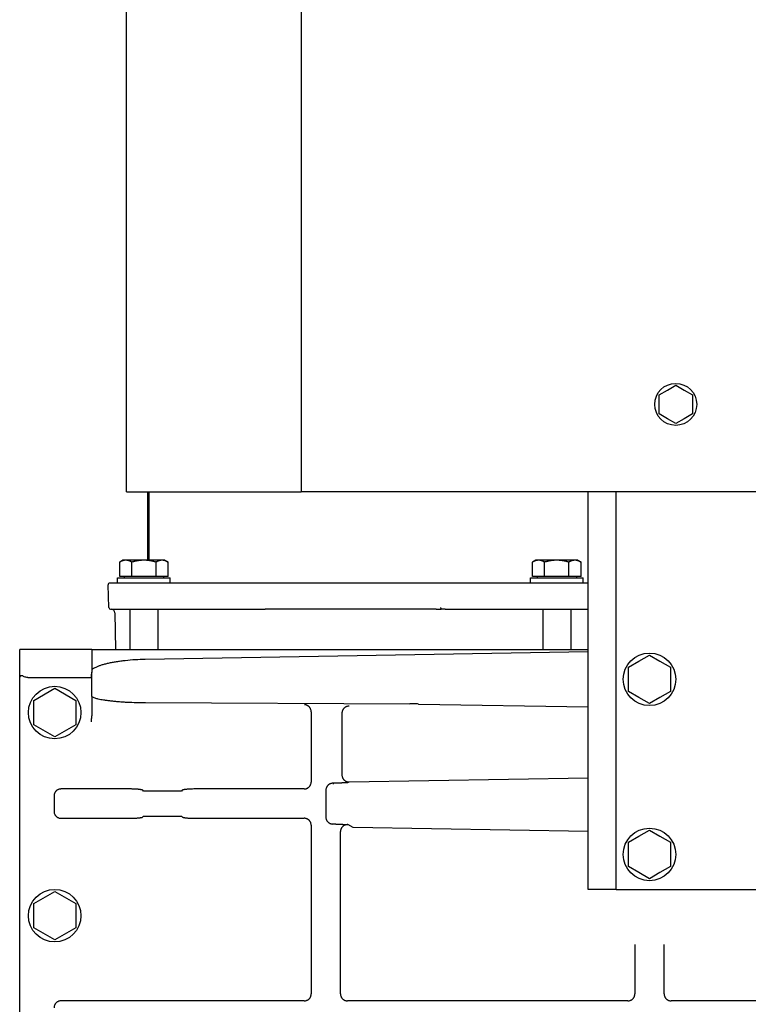
# Model space of a CAD drawing. Units: inches. Extents: x -23949 to -3329, y -683 to 6596.
# Drawn here: x -23504 to -23088, y 1900 to 2462 of the extents above; entities that cross this region are included whole.
import ezdxf

# ---------------------------------------------------------------- set-up
doc = ezdxf.new("R2010")
doc.units = ezdxf.units.IN
for name, color, linetype in [('1', 7, 'Continuous'), ('Viditeln__hrany__JMA1', 7, 'Continuous'), ('Viditeln__tangenci_ln__hrany__JMA1', 7, 'Continuous')]:
    doc.layers.add(name, color=color, linetype=linetype)

# ---------------------------------------------------------------- blocks, each defined once
blk = doc.blocks.new('SCHRIFTKOPF', base_point=(10302.35, -5757.99))
at = {"layer": '1', "color": 7, "linetype": 'Continuous'}
blk.add_line((10205.09, -9356.63), (10207.32, -9356.63), dxfattribs=at)
at = {"layer": 'Viditeln__hrany__JMA1', "color": 7, "linetype": 'Continuous'}
for p, q in [((10175.56, -9329.83), (10175.56, -9042.63)), ((10297.36, -9307.64), (10299.26, -9306.54)), ((10299.26, -9306.54), (10301.16, -9305.44)), ((10301.16, -9305.44), (10303.06, -9306.54)), ((10303.06, -9306.54), (10304.96, -9307.64)), ((10297.36, -9309.83), (10297.36, -9307.64)), ((10304.96, -9307.64), (10304.96, -9309.83)), ((10297.36, -9312.02), (10297.36, -9309.83)), ((10304.96, -9309.83), (10304.96, -9312.02)), ((10299.26, -9313.12), (10297.36, -9312.02)), ((10301.16, -9314.22), (10299.26, -9313.12)), ((10303.06, -9313.12), (10301.16, -9314.22)), ((10304.96, -9312.02), (10303.06, -9313.12)), ((10175.56, -9329.83), (10215.49, -9329.83)), ((10180.36, -9329.83), (10180.36, -9345.43)), ((10321.16, -9329.83), (10215.49, -9329.83)), ((10281.16, -9420.63), (10281.16, -9329.83)), ((10174.76, -9345.43), (10174.02, -9345.86)), ((10175.4, -9345.43), (10174.76, -9345.43)), ((10179.56, -9345.43), (10175.4, -9345.43)), ((10183.72, -9345.43), (10179.56, -9345.43)), ((10184.36, -9345.43), (10183.72, -9345.43)), ((10184.36, -9345.43), (10185.1, -9345.86)), ((10269.16, -9345.43), (10268.42, -9345.86)), ((10269.8, -9345.43), (10269.16, -9345.43)), ((10273.96, -9345.43), (10269.8, -9345.43)), ((10278.12, -9345.43), (10273.96, -9345.43)), ((10278.76, -9345.43), (10278.12, -9345.43)), ((10278.76, -9345.43), (10279.5, -9345.86)), ((10174.02, -9349.11), (10174.02, -9345.86)), ((10176.79, -9349.11), (10176.79, -9345.86)), ((10182.33, -9349.11), (10182.33, -9345.86)), ((10185.1, -9349.11), (10185.1, -9345.86)), ((10268.42, -9349.11), (10268.42, -9345.86)), ((10271.19, -9349.11), (10271.19, -9345.86)), ((10276.73, -9349.11), (10276.73, -9345.86)), ((10279.5, -9349.11), (10279.5, -9345.86)), ((10173.56, -9349.43), (10185.56, -9349.43)), ((10173.56, -9350.63), (10173.56, -9349.43)), ((10176.79, -9349.11), (10174.02, -9349.11)), ((10175.06, -9349.11), (10175.06, -9349.43)), ((10182.33, -9349.11), (10176.79, -9349.11)), ((10185.1, -9349.11), (10182.33, -9349.11)), ((10184.06, -9349.11), (10184.06, -9349.43)), ((10185.56, -9350.63), (10185.56, -9349.43)), ((10267.96, -9349.43), (10279.96, -9349.43)), ((10267.96, -9350.63), (10267.96, -9349.43)), ((10271.19, -9349.11), (10268.42, -9349.11)), ((10269.46, -9349.11), (10269.46, -9349.43)), ((10276.73, -9349.11), (10271.19, -9349.11)), ((10279.5, -9349.11), (10276.73, -9349.11)), ((10278.46, -9349.11), (10278.46, -9349.43)), ((10279.96, -9350.63), (10279.96, -9349.43)), ((10171.55, -9356.24), (10171.37, -9351.04)), ((10281.16, -9350.63), (10171.77, -9350.63)), ((10171.95, -9356.63), (10205.09, -9356.63)), ((10176.36, -9356.63), (10176.36, -9365.83)), ((10182.76, -9356.63), (10182.76, -9365.83)), ((10207.32, -9356.63), (10207.32, -9356.63)), ((10246.2, -9356.63), (10207.32, -9356.63)), ((10248.43, -9356.63), (10281.16, -9356.63)), ((10270.76, -9356.63), (10270.76, -9365.83)), ((10277.16, -9356.63), (10277.16, -9365.83)), ((10172.91, -9357.42), (10173.06, -9365.83)), ((10151.16, -9372.12), (10151.16, -9365.83)), ((10167.62, -9365.83), (10151.16, -9365.83)), ((10167.62, -9365.83), (10281.16, -9365.83)), ((10167.62, -9365.83), (10167.62, -9370.47)), ((10292.76, -9368.47), (10295.16, -9367.09)), ((10295.16, -9367.09), (10297.56, -9368.47)), ((10290.36, -9369.86), (10292.76, -9368.47)), ((10290.36, -9372.63), (10290.36, -9369.86)), ((10297.56, -9368.47), (10299.96, -9369.86)), ((10299.96, -9369.86), (10299.96, -9372.63)), ((10151.16, -9569), (10151.16, -9372.12)), ((10153.71, -9372.23), (10167.55, -9372.23)), ((10167.62, -9370.47), (10167.62, -9371.11)), ((10167.62, -9376.54), (10167.62, -9371.11)), ((10154.36, -9377.46), (10159.16, -9374.69)), ((10159.16, -9374.69), (10163.96, -9377.46)), ((10290.36, -9375.4), (10290.36, -9372.63)), ((10299.96, -9372.63), (10299.96, -9375.4)), ((10167.62, -9376.54), (10167.62, -9377.19)), ((10292.76, -9376.79), (10290.36, -9375.4)), ((10295.16, -9378.17), (10292.76, -9376.79)), ((10297.56, -9376.79), (10295.16, -9378.17)), ((10299.96, -9375.4), (10297.56, -9376.79)), ((10154.36, -9383), (10154.36, -9377.46)), ((10163.96, -9377.46), (10163.96, -9383)), ((10167.62, -9377.19), (10167.62, -9381)), ((10159.16, -9385.77), (10154.36, -9383)), ((10163.96, -9383), (10159.16, -9385.77)), ((10223.42, -9396.36), (10222.73, -9396.37)), ((10221.16, -9397.98), (10221.16, -9404.08)), ((10223.42, -9405.7), (10222.73, -9405.69)), ((10290.36, -9409.86), (10292.76, -9408.47)), ((10292.76, -9408.47), (10295.16, -9407.09)), ((10295.16, -9407.09), (10297.56, -9408.47)), ((10297.56, -9408.47), (10299.96, -9409.86)), ((10290.36, -9412.63), (10290.36, -9409.86)), ((10299.96, -9409.86), (10299.96, -9412.63)), ((10290.36, -9415.4), (10290.36, -9412.63)), ((10299.96, -9412.63), (10299.96, -9415.4)), ((10292.76, -9416.79), (10290.36, -9415.4)), ((10295.16, -9418.17), (10292.76, -9416.79)), ((10297.56, -9416.79), (10295.16, -9418.17)), ((10299.96, -9415.4), (10297.56, -9416.79)), ((10154.36, -9423.86), (10159.16, -9421.09)), ((10159.16, -9421.09), (10163.96, -9423.86)), ((10287.56, -9420.63), (10281.16, -9420.63)), ((10287.56, -9420.63), (10321.16, -9420.63)), ((10154.36, -9429.4), (10154.36, -9423.86)), ((10163.96, -9423.86), (10163.96, -9429.4)), ((10159.16, -9432.17), (10154.36, -9429.4)), ((10163.96, -9429.4), (10159.16, -9432.17))]:
    blk.add_line(p, q, dxfattribs=at)
for points in [[(10175.4, -9345.43), (10175.35, -9345.43), (10175.29, -9345.43), (10175.24, -9345.44), (10175.18, -9345.44), (10175.13, -9345.45), (10175.07, -9345.46), (10175.02, -9345.47), (10174.96, -9345.48), (10174.9, -9345.49), (10174.85, -9345.5), (10174.79, -9345.52), (10174.74, -9345.53), (10174.68, -9345.55), (10174.62, -9345.57), (10174.56, -9345.59), (10174.51, -9345.62), (10174.45, -9345.64), (10174.39, -9345.67), (10174.33, -9345.69), (10174.27, -9345.72), (10174.21, -9345.76), (10174.14, -9345.79), (10174.08, -9345.82), (10174.02, -9345.86)], [(10176.79, -9345.86), (10176.73, -9345.82), (10176.66, -9345.79), (10176.6, -9345.76), (10176.54, -9345.72), (10176.48, -9345.69), (10176.42, -9345.67), (10176.36, -9345.64), (10176.3, -9345.62), (10176.24, -9345.59), (10176.18, -9345.57), (10176.13, -9345.55), (10176.07, -9345.53), (10176.01, -9345.52), (10175.96, -9345.5), (10175.9, -9345.49), (10175.85, -9345.48), (10175.79, -9345.47), (10175.74, -9345.46), (10175.68, -9345.45), (10175.62, -9345.44), (10175.57, -9345.44), (10175.51, -9345.43), (10175.46, -9345.43), (10175.4, -9345.43)], [(10179.56, -9345.43), (10179.45, -9345.43), (10179.34, -9345.43), (10179.23, -9345.44), (10179.12, -9345.44), (10179.01, -9345.45), (10178.9, -9345.46), (10178.79, -9345.47), (10178.67, -9345.48), (10178.56, -9345.49), (10178.45, -9345.5), (10178.34, -9345.52), (10178.23, -9345.53), (10178.11, -9345.55), (10178, -9345.57), (10177.88, -9345.59), (10177.77, -9345.62), (10177.65, -9345.64), (10177.53, -9345.67), (10177.41, -9345.69), (10177.29, -9345.72), (10177.17, -9345.76), (10177.04, -9345.79), (10176.92, -9345.82), (10176.79, -9345.86)], [(10182.33, -9345.86), (10182.2, -9345.82), (10182.08, -9345.79), (10181.95, -9345.76), (10181.83, -9345.72), (10181.71, -9345.69), (10181.59, -9345.67), (10181.47, -9345.64), (10181.36, -9345.62), (10181.24, -9345.59), (10181.12, -9345.57), (10181.01, -9345.55), (10180.9, -9345.53), (10180.78, -9345.52), (10180.67, -9345.5), (10180.56, -9345.49), (10180.45, -9345.48), (10180.34, -9345.47), (10180.22, -9345.46), (10180.11, -9345.45), (10180, -9345.44), (10179.89, -9345.44), (10179.78, -9345.43), (10179.67, -9345.43), (10179.56, -9345.43)], [(10183.72, -9345.43), (10183.66, -9345.43), (10183.61, -9345.43), (10183.55, -9345.44), (10183.5, -9345.44), (10183.44, -9345.45), (10183.39, -9345.46), (10183.33, -9345.47), (10183.27, -9345.48), (10183.22, -9345.49), (10183.16, -9345.5), (10183.11, -9345.52), (10183.05, -9345.53), (10182.99, -9345.55), (10182.94, -9345.57), (10182.88, -9345.59), (10182.82, -9345.62), (10182.76, -9345.64), (10182.7, -9345.67), (10182.64, -9345.69), (10182.58, -9345.72), (10182.52, -9345.76), (10182.46, -9345.79), (10182.4, -9345.82), (10182.33, -9345.86)], [(10185.1, -9345.86), (10185.04, -9345.82), (10184.98, -9345.79), (10184.91, -9345.76), (10184.85, -9345.72), (10184.79, -9345.69), (10184.73, -9345.67), (10184.67, -9345.64), (10184.61, -9345.62), (10184.56, -9345.59), (10184.5, -9345.57), (10184.44, -9345.55), (10184.38, -9345.53), (10184.33, -9345.52), (10184.27, -9345.5), (10184.22, -9345.49), (10184.16, -9345.48), (10184.1, -9345.47), (10184.05, -9345.46), (10183.99, -9345.45), (10183.94, -9345.44), (10183.88, -9345.44), (10183.83, -9345.43), (10183.77, -9345.43), (10183.72, -9345.43)], [(10269.8, -9345.43), (10269.75, -9345.43), (10269.69, -9345.43), (10269.64, -9345.44), (10269.58, -9345.44), (10269.53, -9345.45), (10269.47, -9345.46), (10269.42, -9345.47), (10269.36, -9345.48), (10269.3, -9345.49), (10269.25, -9345.5), (10269.19, -9345.52), (10269.14, -9345.53), (10269.08, -9345.55), (10269.02, -9345.57), (10268.96, -9345.59), (10268.91, -9345.62), (10268.85, -9345.64), (10268.79, -9345.67), (10268.73, -9345.69), (10268.67, -9345.72), (10268.61, -9345.76), (10268.54, -9345.79), (10268.48, -9345.82), (10268.42, -9345.86)], [(10271.19, -9345.86), (10271.13, -9345.82), (10271.06, -9345.79), (10271, -9345.76), (10270.94, -9345.72), (10270.88, -9345.69), (10270.82, -9345.67), (10270.76, -9345.64), (10270.7, -9345.62), (10270.64, -9345.59), (10270.58, -9345.57), (10270.53, -9345.55), (10270.47, -9345.53), (10270.41, -9345.52), (10270.36, -9345.5), (10270.3, -9345.49), (10270.25, -9345.48), (10270.19, -9345.47), (10270.14, -9345.46), (10270.08, -9345.45), (10270.02, -9345.44), (10269.97, -9345.44), (10269.91, -9345.43), (10269.86, -9345.43), (10269.8, -9345.43)], [(10273.96, -9345.43), (10273.85, -9345.43), (10273.74, -9345.43), (10273.63, -9345.44), (10273.52, -9345.44), (10273.41, -9345.45), (10273.3, -9345.46), (10273.19, -9345.47), (10273.07, -9345.48), (10272.96, -9345.49), (10272.85, -9345.5), (10272.74, -9345.52), (10272.63, -9345.53), (10272.51, -9345.55), (10272.4, -9345.57), (10272.28, -9345.59), (10272.17, -9345.62), (10272.05, -9345.64), (10271.93, -9345.67), (10271.81, -9345.69), (10271.69, -9345.72), (10271.57, -9345.76), (10271.44, -9345.79), (10271.32, -9345.82), (10271.19, -9345.86)], [(10276.73, -9345.86), (10276.6, -9345.82), (10276.48, -9345.79), (10276.35, -9345.76), (10276.23, -9345.72), (10276.11, -9345.69), (10275.99, -9345.67), (10275.87, -9345.64), (10275.76, -9345.62), (10275.64, -9345.59), (10275.52, -9345.57), (10275.41, -9345.55), (10275.3, -9345.53), (10275.18, -9345.52), (10275.07, -9345.5), (10274.96, -9345.49), (10274.85, -9345.48), (10274.74, -9345.47), (10274.62, -9345.46), (10274.51, -9345.45), (10274.4, -9345.44), (10274.29, -9345.44), (10274.18, -9345.43), (10274.07, -9345.43), (10273.96, -9345.43)], [(10278.12, -9345.43), (10278.06, -9345.43), (10278.01, -9345.43), (10277.95, -9345.44), (10277.9, -9345.44), (10277.84, -9345.45), (10277.79, -9345.46), (10277.73, -9345.47), (10277.67, -9345.48), (10277.62, -9345.49), (10277.56, -9345.5), (10277.51, -9345.52), (10277.45, -9345.53), (10277.39, -9345.55), (10277.34, -9345.57), (10277.28, -9345.59), (10277.22, -9345.62), (10277.16, -9345.64), (10277.1, -9345.67), (10277.04, -9345.69), (10276.98, -9345.72), (10276.92, -9345.76), (10276.86, -9345.79), (10276.8, -9345.82), (10276.73, -9345.86)], [(10279.5, -9345.86), (10279.44, -9345.82), (10279.38, -9345.79), (10279.31, -9345.76), (10279.25, -9345.72), (10279.19, -9345.69), (10279.13, -9345.67), (10279.07, -9345.64), (10279.01, -9345.62), (10278.96, -9345.59), (10278.9, -9345.57), (10278.84, -9345.55), (10278.78, -9345.53), (10278.73, -9345.52), (10278.67, -9345.5), (10278.62, -9345.49), (10278.56, -9345.48), (10278.5, -9345.47), (10278.45, -9345.46), (10278.39, -9345.45), (10278.34, -9345.44), (10278.28, -9345.44), (10278.23, -9345.43), (10278.17, -9345.43), (10278.12, -9345.43)], [(10207.32, -9356.55), (10207.31, -9356.55), (10207.31, -9356.56), (10207.31, -9356.56), (10207.31, -9356.57), (10207.31, -9356.57), (10207.31, -9356.58), (10207.31, -9356.58), (10207.31, -9356.59), (10207.31, -9356.59), (10207.31, -9356.6), (10207.31, -9356.6), (10207.31, -9356.6), (10207.3, -9356.61), (10207.3, -9356.61), (10207.31, -9356.61), (10207.31, -9356.62), (10207.31, -9356.62), (10207.31, -9356.62), (10207.31, -9356.62), (10207.31, -9356.63), (10207.31, -9356.63), (10207.31, -9356.63), (10207.32, -9356.63), (10207.32, -9356.63)], [(10246.2, -9356.63), (10246.2, -9356.63), (10246.21, -9356.63), (10246.21, -9356.63), (10246.21, -9356.63), (10246.21, -9356.62), (10246.21, -9356.62), (10246.21, -9356.62), (10246.22, -9356.62), (10246.22, -9356.61), (10246.22, -9356.61), (10246.22, -9356.61), (10246.22, -9356.6), (10246.22, -9356.6), (10246.21, -9356.6), (10246.21, -9356.59), (10246.21, -9356.59), (10246.21, -9356.58), (10246.21, -9356.58), (10246.21, -9356.57), (10246.21, -9356.57), (10246.21, -9356.56), (10246.21, -9356.56), (10246.21, -9356.55), (10246.2, -9356.55)], [(10246.2, -9356.55), (10246.24, -9356.55), (10246.27, -9356.56), (10246.31, -9356.56), (10246.35, -9356.56), (10246.39, -9356.57), (10246.43, -9356.57), (10246.48, -9356.57), (10246.53, -9356.57), (10246.58, -9356.58), (10246.63, -9356.58), (10246.68, -9356.58), (10246.74, -9356.58), (10246.79, -9356.58), (10246.85, -9356.58), (10246.91, -9356.58), (10246.97, -9356.58), (10247.03, -9356.58), (10247.09, -9356.58), (10247.16, -9356.58), (10247.22, -9356.58), (10247.29, -9356.58), (10247.36, -9356.58), (10247.44, -9356.58), (10247.51, -9356.58)], [(10151.96, -9371.9), (10151.91, -9371.88), (10151.86, -9371.86), (10151.8, -9371.84), (10151.75, -9371.83), (10151.7, -9371.82), (10151.65, -9371.81), (10151.6, -9371.8), (10151.55, -9371.8), (10151.51, -9371.81), (10151.46, -9371.82), (10151.42, -9371.83), (10151.39, -9371.85), (10151.35, -9371.87), (10151.32, -9371.89), (10151.29, -9371.91), (10151.26, -9371.93), (10151.24, -9371.96), (10151.22, -9371.98), (10151.2, -9372.01), (10151.19, -9372.03), (10151.18, -9372.05), (10151.17, -9372.08), (10151.16, -9372.1), (10151.16, -9372.12)], [(10226.15, -9396.23), (10226.06, -9396.24), (10225.96, -9396.25), (10225.87, -9396.25), (10225.78, -9396.26), (10225.68, -9396.27), (10225.59, -9396.27), (10225.49, -9396.28), (10225.39, -9396.28), (10225.29, -9396.29), (10225.19, -9396.3), (10225.08, -9396.3), (10224.97, -9396.31), (10224.85, -9396.31), (10224.73, -9396.32), (10224.6, -9396.32), (10224.47, -9396.33), (10224.33, -9396.34), (10224.19, -9396.34), (10224.05, -9396.35), (10223.92, -9396.35), (10223.79, -9396.35), (10223.66, -9396.36), (10223.54, -9396.36), (10223.42, -9396.36)], [(10223.42, -9405.7), (10223.54, -9405.7), (10223.66, -9405.7), (10223.79, -9405.71), (10223.92, -9405.71), (10224.05, -9405.71), (10224.19, -9405.72), (10224.33, -9405.72), (10224.47, -9405.73), (10224.6, -9405.73), (10224.73, -9405.74), (10224.85, -9405.75), (10224.97, -9405.75), (10225.08, -9405.76), (10225.19, -9405.76), (10225.29, -9405.77), (10225.39, -9405.78), (10225.49, -9405.78), (10225.59, -9405.79), (10225.68, -9405.79), (10225.78, -9405.8), (10225.87, -9405.81), (10225.96, -9405.81), (10226.06, -9405.82), (10226.15, -9405.83)]]:
    blk.add_lwpolyline(points, dxfattribs=at)
for centre, radius in [((10301.16, -9309.83), 4.8), ((10295.16, -9372.63), 6), ((10159.16, -9380.23), 6), ((10295.16, -9412.63), 6), ((10159.16, -9426.63), 6)]:
    blk.add_circle(centre, radius, dxfattribs=at)
for centre, radius, start, end in [((10171.77, -9351.03), 0.4, 90, -178), ((10171.95, -9356.23), 0.4, -178, -90), ((10172.11, -9357.43), 0.8, 1, 90)]:
    blk.add_arc(centre, radius, start, end, dxfattribs=at)
for points in [[(10151.96, -9371.9), (10152.32, -9372.04), (10152.7, -9372.13), (10152.91, -9372.17), (10153.12, -9372.2), (10153.41, -9372.22), (10153.71, -9372.23)], [(10167.55, -9372.23), (10167.57, -9372.2), (10167.57, -9372.16), (10167.58, -9372.11), (10167.58, -9372.07), (10167.59, -9372.01), (10167.6, -9371.95), (10167.6, -9371.87), (10167.6, -9371.8), (10167.61, -9371.72), (10167.61, -9371.63), (10167.61, -9371.53), (10167.62, -9371.44), (10167.62, -9371.23), (10167.62, -9371.03)], [(10167.59, -9382.31), (10167.6, -9382.11), (10167.61, -9381.91), (10167.61, -9381.79), (10167.61, -9381.67), (10167.62, -9381.54), (10167.62, -9381.41), (10167.62, -9381.2), (10167.62, -9381)], [(10222.73, -9396.37), (10222.46, -9396.4), (10222.19, -9396.48), (10222.06, -9396.54), (10221.94, -9396.6), (10221.82, -9396.68), (10221.71, -9396.77), (10221.61, -9396.86), (10221.52, -9396.97), (10221.43, -9397.08), (10221.36, -9397.2), (10221.3, -9397.32), (10221.25, -9397.45), (10221.18, -9397.71), (10221.16, -9397.98)], [(10221.16, -9404.08), (10221.18, -9404.36), (10221.26, -9404.63), (10221.31, -9404.76), (10221.37, -9404.89), (10221.45, -9405), (10221.53, -9405.11), (10221.63, -9405.22), (10221.73, -9405.31), (10221.84, -9405.4), (10221.96, -9405.47), (10222.08, -9405.54), (10222.21, -9405.59), (10222.47, -9405.66), (10222.73, -9405.69)]]:
    blk.add_spline(points, degree=3, dxfattribs=at)
at = {"layer": 'Viditeln__tangenci_ln__hrany__JMA1', "color": 9, "linetype": 'Continuous'}
for p, q in [((10215.49, -9042.63), (10215.49, -9329.83)), ((10180.76, -9345.43), (10180.76, -9329.83)), ((10287.56, -9420.63), (10287.56, -9329.83)), ((10281.16, -9366.33), (10179.87, -9368.1)), ((10179.9, -9377.96), (10240.34, -9378.25)), ((10242.33, -9378.27), (10281.16, -9378.95)), ((10217.81, -9380.03), (10217.81, -9396.09)), ((10224.84, -9380.37), (10224.84, -9394.48)), ((10222.73, -9396.44), (10222.73, -9396.37)), ((10226.15, -9396.23), (10226.46, -9396.07)), ((10226.46, -9396.07), (10281.16, -9395.12)), ((10159.01, -9399.27), (10159.01, -9402.79)), ((10176.12, -9397.68), (10160.6, -9397.68)), ((10179.48, -9398.16), (10179.3, -9397.98)), ((10188.12, -9398.16), (10179.48, -9398.16)), ((10188.3, -9397.98), (10188.12, -9398.16)), ((10216.22, -9397.68), (10191.48, -9397.68)), ((10179.3, -9404.08), (10179.48, -9403.9)), ((10179.48, -9403.9), (10188.12, -9403.9)), ((10188.12, -9403.9), (10188.3, -9404.08)), ((10160.6, -9404.38), (10176.12, -9404.38)), ((10191.48, -9404.38), (10216.22, -9404.38)), ((10217.81, -9405.97), (10217.81, -9444.49)), ((10222.73, -9405.69), (10222.73, -9405.62)), ((10227.38, -9406.46), (10226.15, -9405.83)), ((10224.51, -9444.49), (10224.51, -9407.41)), ((10281.16, -9407.4), (10227.38, -9406.46)), ((10291.81, -9433.24), (10291.81, -9444.49)), ((10298.51, -9444.49), (10298.51, -9433.24)), ((10216.22, -9446.08), (10160.6, -9446.08)), ((10290.22, -9446.08), (10226.1, -9446.08)), ((10321.16, -9446.08), (10300.1, -9446.08))]:
    blk.add_line(p, q, dxfattribs=at)
blk.add_lwpolyline([(10248.43, -9356.63), (10248.39, -9356.63), (10248.35, -9356.63), (10248.31, -9356.63), (10248.28, -9356.63), (10248.24, -9356.63), (10248.2, -9356.63), (10248.16, -9356.63), (10248.12, -9356.62), (10248.08, -9356.62), (10248.04, -9356.62), (10248.01, -9356.62), (10247.97, -9356.62), (10247.93, -9356.62), (10247.89, -9356.61), (10247.85, -9356.61), (10247.81, -9356.61), (10247.78, -9356.61), (10247.74, -9356.6), (10247.7, -9356.6), (10247.66, -9356.6), (10247.63, -9356.6), (10247.59, -9356.59), (10247.55, -9356.59), (10247.51, -9356.58)], dxfattribs=at)
for points in [[(10247.41, -9356.24), (10247.41, -9356.31), (10247.42, -9356.38), (10247.43, -9356.41), (10247.44, -9356.44), (10247.44, -9356.47), (10247.46, -9356.5), (10247.47, -9356.52), (10247.48, -9356.54), (10247.5, -9356.57), (10247.51, -9356.58)], [(10179.87, -9368.1), (10177.59, -9368.18), (10175.3, -9368.37), (10174.26, -9368.49), (10173.23, -9368.64), (10172.3, -9368.8), (10171.37, -9369), (10170.58, -9369.19), (10169.8, -9369.42), (10169.17, -9369.64), (10168.56, -9369.9), (10168.07, -9370.15), (10167.62, -9370.47)], [(10167.62, -9376.54), (10168.32, -9376.88), (10169.06, -9377.08), (10169.69, -9377.21), (10170.32, -9377.32), (10171.11, -9377.43), (10171.9, -9377.53), (10172.82, -9377.62), (10173.74, -9377.7), (10174.76, -9377.78), (10175.79, -9377.84), (10177.84, -9377.92), (10179.9, -9377.96)], [(10217.81, -9380.03), (10217.78, -9379.75), (10217.71, -9379.49), (10217.66, -9379.36), (10217.59, -9379.23), (10217.52, -9379.12), (10217.43, -9379.01), (10217.34, -9378.9), (10217.23, -9378.81), (10217.12, -9378.72), (10217.01, -9378.65), (10216.88, -9378.58), (10216.75, -9378.53), (10216.5, -9378.46), (10216.25, -9378.43)], [(10226.46, -9378.78), (10226.18, -9378.8), (10225.91, -9378.87), (10225.78, -9378.92), (10225.66, -9378.98), (10225.54, -9379.06), (10225.43, -9379.14), (10225.33, -9379.23), (10225.23, -9379.33), (10225.14, -9379.44), (10225.07, -9379.56), (10225, -9379.68), (10224.95, -9379.81), (10224.9, -9379.94), (10224.87, -9380.08), (10224.85, -9380.23), (10224.84, -9380.37)], [(10242.33, -9378.27), (10241.34, -9378.26), (10240.34, -9378.25)], [(10224.84, -9394.48), (10224.87, -9394.75), (10224.94, -9395.02), (10224.99, -9395.15), (10225.06, -9395.27), (10225.13, -9395.39), (10225.22, -9395.5), (10225.31, -9395.61), (10225.42, -9395.7), (10225.53, -9395.78), (10225.64, -9395.86), (10225.77, -9395.92), (10225.9, -9395.98), (10226.03, -9396.02), (10226.16, -9396.05), (10226.31, -9396.07), (10226.46, -9396.07)], [(10216.22, -9397.68), (10216.5, -9397.65), (10216.76, -9397.58), (10216.89, -9397.52), (10217.01, -9397.46), (10217.13, -9397.38), (10217.24, -9397.3), (10217.34, -9397.2), (10217.44, -9397.1), (10217.52, -9396.99), (10217.6, -9396.87), (10217.66, -9396.74), (10217.71, -9396.62), (10217.78, -9396.36), (10217.81, -9396.09)], [(10222.73, -9396.44), (10222.74, -9396.44), (10222.76, -9396.44), (10222.77, -9396.45), (10222.79, -9396.45), (10222.81, -9396.45), (10222.83, -9396.45), (10222.85, -9396.45), (10222.88, -9396.45), (10222.92, -9396.45), (10222.96, -9396.45)], [(10160.6, -9397.68), (10160.32, -9397.71), (10160.06, -9397.78), (10159.93, -9397.84), (10159.81, -9397.9), (10159.69, -9397.98), (10159.58, -9398.06), (10159.48, -9398.16), (10159.38, -9398.26), (10159.3, -9398.37), (10159.22, -9398.49), (10159.16, -9398.61), (10159.11, -9398.74), (10159.04, -9399), (10159.01, -9399.27)], [(10179.3, -9397.98), (10179.16, -9397.91), (10179, -9397.87), (10178.85, -9397.84), (10178.71, -9397.82), (10178.53, -9397.79), (10178.34, -9397.77), (10178.13, -9397.75), (10177.91, -9397.74), (10177.67, -9397.72), (10177.42, -9397.71), (10177.16, -9397.7), (10176.89, -9397.69), (10176.51, -9397.68), (10176.12, -9397.68)], [(10191.48, -9397.68), (10190.94, -9397.68), (10190.39, -9397.7), (10190.14, -9397.71), (10189.88, -9397.72), (10189.66, -9397.74), (10189.43, -9397.76), (10189.23, -9397.78), (10189.03, -9397.8), (10188.87, -9397.82), (10188.71, -9397.85), (10188.6, -9397.87), (10188.48, -9397.9), (10188.38, -9397.93), (10188.3, -9397.98)], [(10159.01, -9402.79), (10159.04, -9403.07), (10159.11, -9403.33), (10159.17, -9403.46), (10159.23, -9403.58), (10159.31, -9403.7), (10159.39, -9403.81), (10159.49, -9403.91), (10159.59, -9404.01), (10159.7, -9404.09), (10159.82, -9404.17), (10159.94, -9404.23), (10160.07, -9404.28), (10160.33, -9404.35), (10160.6, -9404.38)], [(10176.12, -9404.38), (10176.67, -9404.38), (10177.21, -9404.36), (10177.47, -9404.35), (10177.72, -9404.34), (10177.95, -9404.32), (10178.18, -9404.3), (10178.37, -9404.28), (10178.57, -9404.26), (10178.73, -9404.24), (10178.89, -9404.21), (10179.01, -9404.19), (10179.13, -9404.16), (10179.22, -9404.13), (10179.3, -9404.08)], [(10188.3, -9404.08), (10188.45, -9404.15), (10188.61, -9404.19), (10188.75, -9404.22), (10188.9, -9404.24), (10189.08, -9404.27), (10189.26, -9404.29), (10189.48, -9404.31), (10189.7, -9404.32), (10189.94, -9404.34), (10190.18, -9404.35), (10190.45, -9404.36), (10190.71, -9404.37), (10191.1, -9404.38), (10191.48, -9404.38)], [(10217.81, -9405.97), (10217.79, -9405.69), (10217.72, -9405.42), (10217.66, -9405.29), (10217.6, -9405.16), (10217.53, -9405.05), (10217.44, -9404.93), (10217.35, -9404.83), (10217.24, -9404.74), (10217.13, -9404.65), (10217.01, -9404.58), (10216.89, -9404.52), (10216.76, -9404.47), (10216.49, -9404.4), (10216.22, -9404.38)], [(10222.96, -9405.61), (10222.9, -9405.61), (10222.85, -9405.61), (10222.82, -9405.61), (10222.8, -9405.61), (10222.78, -9405.61), (10222.77, -9405.61), (10222.76, -9405.62), (10222.74, -9405.62), (10222.74, -9405.62), (10222.73, -9405.62)], [(10226.15, -9405.83), (10225.87, -9405.84), (10225.59, -9405.91), (10225.46, -9405.96), (10225.33, -9406.02), (10225.21, -9406.09), (10225.1, -9406.18), (10224.99, -9406.27), (10224.9, -9406.37), (10224.81, -9406.48), (10224.73, -9406.6), (10224.67, -9406.72), (10224.61, -9406.85), (10224.57, -9406.98), (10224.54, -9407.12), (10224.52, -9407.26), (10224.51, -9407.41)], [(10216.22, -9446.08), (10216.5, -9446.06), (10216.77, -9445.99), (10216.9, -9445.93), (10217.03, -9445.87), (10217.14, -9445.79), (10217.26, -9445.71), (10217.36, -9445.61), (10217.45, -9445.51), (10217.54, -9445.4), (10217.61, -9445.28), (10217.67, -9445.16), (10217.72, -9445.03), (10217.79, -9444.76), (10217.81, -9444.49)], [(10224.51, -9444.49), (10224.53, -9444.77), (10224.6, -9445.04), (10224.66, -9445.17), (10224.72, -9445.3), (10224.8, -9445.41), (10224.88, -9445.52), (10224.97, -9445.63), (10225.08, -9445.72), (10225.19, -9445.8), (10225.31, -9445.88), (10225.43, -9445.94), (10225.56, -9445.99), (10225.83, -9446.06), (10226.1, -9446.08)], [(10290.22, -9446.08), (10290.5, -9446.06), (10290.77, -9445.99), (10290.9, -9445.93), (10291.03, -9445.87), (10291.14, -9445.79), (10291.26, -9445.71), (10291.36, -9445.61), (10291.45, -9445.51), (10291.54, -9445.4), (10291.61, -9445.28), (10291.67, -9445.16), (10291.72, -9445.03), (10291.79, -9444.76), (10291.81, -9444.49)], [(10298.51, -9444.49), (10298.53, -9444.77), (10298.6, -9445.04), (10298.66, -9445.17), (10298.72, -9445.3), (10298.8, -9445.41), (10298.88, -9445.52), (10298.97, -9445.63), (10299.08, -9445.72), (10299.19, -9445.8), (10299.31, -9445.88), (10299.43, -9445.94), (10299.56, -9445.99), (10299.83, -9446.06), (10300.1, -9446.08)], [(10160.6, -9446.08), (10160.32, -9446.11), (10160.06, -9446.18), (10159.93, -9446.24), (10159.81, -9446.3), (10159.69, -9446.38), (10159.58, -9446.46), (10159.48, -9446.56), (10159.38, -9446.66), (10159.3, -9446.77), (10159.22, -9446.89), (10159.16, -9447.01), (10159.11, -9447.14), (10159.04, -9447.4), (10159.01, -9447.67)]]:
    blk.add_spline(points, degree=3, dxfattribs=at)
blk = doc.blocks.new('BLATT_A3', base_point=(10302.35, -5757.99))
blk.add_blockref('SCHRIFTKOPF', (11479.55, -5525.99))
blk = doc.blocks.new('TOP__1', base_point=(-51824.9, 24936.71))
at = {"xscale": 2.5, "yscale": 2.5, "zscale": 2.5}
blk.add_blockref('BLATT_A3', (-26069.02, 10541.72), dxfattribs=at)

msp = doc.modelspace()

# ---------------------------------------------------------------- block references
msp.add_blockref('TOP__1', (-51824.9, 24936.71))

doc.saveas('drawing.dxf')
